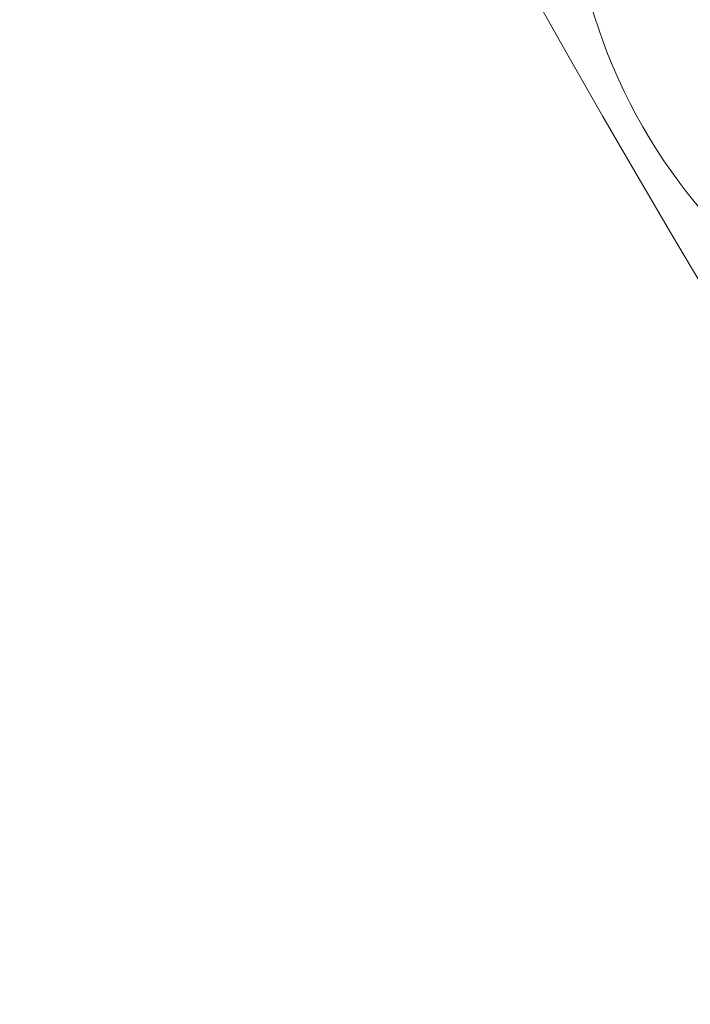
# Model space of a CAD drawing. Units: millimetres. Extents: x 408 to 18930, y -4803 to 10047.
# Drawn here: x 4677 to 4702, y 1565 to 1601 of the extents above; entities that cross this region are included whole.
import ezdxf

# ---------------------------------------------------------------- set-up
doc = ezdxf.new("R2010")
doc.units = ezdxf.units.MM
doc.header["$MEASUREMENT"] = 0
for name, color, linetype, lineweight in [('elevate2 - Level 25', 7, 'Continuous', 0), ('elevate2 - Level 26', 7, 'Continuous', 0), ('Level 61', 7, 'Continuous', 0)]:
    doc.layers.add(name, color=color, linetype=linetype, lineweight=lineweight)

# ---------------------------------------------------------------- blocks, each defined once
blk = doc.blocks.new('From Smart Solid_250')
at = {"layer": 'elevate2 - Level 26', "color": 253, "linetype": 'Continuous', "lineweight": 13, "extrusion": (0, 0, -1)}
blk.add_arc((0, 0), 20, 270, 90, dxfattribs=at)
blk = doc.blocks.new('From Smart Solid_251')
at = {"layer": 'elevate2 - Level 26', "color": 253, "linetype": 'Continuous', "lineweight": 13, "extrusion": (0, 0, -1)}
blk.add_arc((0, 0), 20, 270, 90, dxfattribs=at)
blk = doc.blocks.new('From Smart Solid_252')
at = {"layer": 'elevate2 - Level 26', "color": 253, "linetype": 'Continuous', "lineweight": 13, "extrusion": (0, 0, -1)}
blk.add_arc((0, 0), 20, 270, 90, dxfattribs=at)
blk = doc.blocks.new('From Smart Solid_263')
at = {"layer": 'elevate2 - Level 26', "color": 253, "linetype": 'Continuous', "lineweight": 13, "extrusion": (0, 0, -1)}
blk.add_arc((0, 0), 20, 270, 90, dxfattribs=at)
blk = doc.blocks.new('From Smart Solid_275')
at = {"layer": 'elevate2 - Level 26', "color": 253, "linetype": 'Continuous', "lineweight": 13, "extrusion": (0, 0, -1)}
blk.add_arc((0, 0), 20, 270, 90, dxfattribs=at)
blk = doc.blocks.new('From Smart Solid_287')
at = {"layer": 'elevate2 - Level 26', "color": 253, "linetype": 'Continuous', "lineweight": 13, "extrusion": (0, 0, -1)}
blk.add_arc((0, 0), 20, 270, 90, dxfattribs=at)
blk = doc.blocks.new('From Smart Solid_306')
at = {"layer": 'elevate2 - Level 26', "color": 253, "linetype": 'Continuous', "lineweight": 13, "extrusion": (0, 0, -1)}
blk.add_arc((0, 0), 20, 270, 90, dxfattribs=at)
blk = doc.blocks.new('From Smart Solid_335')
at = {"layer": 'elevate2 - Level 25', "color": 156, "linetype": 'Continuous', "lineweight": 13}
for radius in [408.5, 387.5, 387.5, 366.5]:
    blk.add_arc((32, 0), radius, 90, 270, dxfattribs=at)
blk = doc.blocks.new('elevate2')
at = {"layer": 'elevate2 - Level 25', "color": 156, "linetype": 'Continuous', "lineweight": 13}
blk.add_blockref('From Smart Solid_335', (5020.9805, 1800.4935), dxfattribs=at)
at = {"layer": 'elevate2 - Level 26', "color": 253, "linetype": 'Continuous', "lineweight": 13}
for name in ['From Smart Solid_250', 'From Smart Solid_251', 'From Smart Solid_252', 'From Smart Solid_263', 'From Smart Solid_275', 'From Smart Solid_287', 'From Smart Solid_306']:
    blk.add_blockref(name, (4717.3955, 1606.7435), dxfattribs=at)

msp = doc.modelspace()

# ---------------------------------------------------------------- block references
at = {"layer": 'Level 61', "color": 7, "linetype": 'Continuous', "lineweight": 0}
msp.add_blockref('elevate2', (0, 0), dxfattribs=at)

doc.saveas('drawing.dxf')
